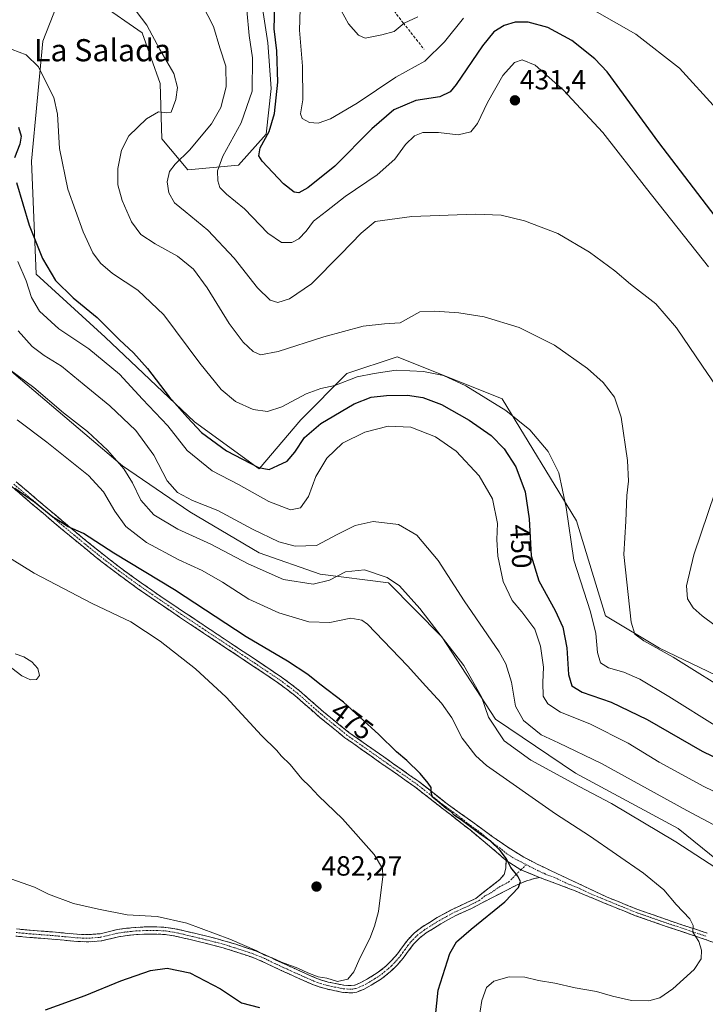
# Model space of a CAD drawing. Units: metres. Extents: x 559892 to 563343, y 4705555 to 4707900.
# Drawn here: x 560329 to 560576, y 4705959 to 4706313 of the extents above; entities that cross this region are included whole.
import ezdxf
from ezdxf.enums import TextEntityAlignment as Align

# ---------------------------------------------------------------- set-up
doc = ezdxf.new("R2010")
doc.units = ezdxf.units.M
doc.header["$MEASUREMENT"] = 0
doc.linetypes.add('TRAZO_Y_PUNTO', pattern=[1, 0.5, -0.25, 0, -0.25])
doc.linetypes.add('TRAZOSX2', pattern=[1.5, 1, -0.5])
for name, color, linetype, lineweight in [('Arbolado forestal CxS', 92, 'Continuous', 0), ('Camino', 19, 'TRAZOSX2', 0), ('Camino Cxs', 19, 'Continuous', 0), ('Camino eje', 19, 'TRAZO_Y_PUNTO', 0), ('Carátula', 7, 'Continuous', 5), ('Curva de nivel maestra', 36, 'Continuous', 30), ('Curva de nivel normal', 36, 'Continuous', 0), ('Matorral CxS', 135, 'Continuous', 0), ('Muro lineal', 1, 'TRAZOSX2', 13), ('Pastizal CxS', 92, 'Continuous', 0), ('Punto de cota en terreno', 7, 'Continuous', 0), ('Rótulo de curva de nivel directora', 19, 'Continuous', 0), ('Rótulo de punto de cota en terreno', 19, 'Continuous', 0), ('Texto cartográfico', 19, 'Continuous', 0)]:
    doc.layers.add(name, color=color, linetype=linetype, lineweight=lineweight)
doc.styles.add('Arial', font='txt', dxfattribs={"height": 0.2})

# ---------------------------------------------------------------- blocks, each defined once
blk = doc.blocks.new('*U154')
at = {"layer": 'Arbolado forestal CxS', "color": 92, "linetype": 'Continuous', "lineweight": 0}
blk.add_polyline3d([(560151.5063, 4706314.3231, 469.0666), (560145.8549, 4706304.4459, 470.2403), (560159.9753, 4706296.3195, 470.5281), (560189.3947, 4706290.3545, 469.8414), (560212.4351, 4706281.3939, 468.8365), (560238.0353, 4706271.7931, 467.3279), (560256.5953, 4706255.7927, 467.7709), (560278.9955, 4706234.6715, 467.2286), (560300.7553, 4706214.1911, 466.2349), (560326.9955, 4706186.0297, 465.278), (560366.0355, 4706152.7487, 464.676), (560390.3557, 4706136.1079, 462.3479), (560415.3159, 4706121.3875, 463.1438), (560437.2989, 4706113.6675, 464.893), (560461.8179, 4706110.5943, 465.4937), (560481.0537, 4706091.0809, 465.0362), (560500.3871, 4706061.3997, 463.3961), (560529.1457, 4706041.9801, 464.0017), (560566.1627, 4706022.0055, 463.5063), (560594.9575, 4705998.7729, 464.7484)], dxfattribs=at)
blk = doc.blocks.new('*U182')
at = {"layer": 'Curva de nivel normal', "color": 36, "linetype": 'Continuous', "lineweight": 0}
blk.add_polyline3d([(560586.93, 4706003.16, 465), (560565.37, 4706017.27, 465), (560542.16, 4706031.07, 465), (560530.56, 4706037.13, 465), (560513.11, 4706046.68, 465), (560503.46, 4706053.7, 465), (560497.88, 4706062.11, 465), (560495.31, 4706069.55, 465), (560489.02, 4706080.78, 465), (560473.14, 4706101.31, 465), (560465.83, 4706109.53, 465), (560461.44, 4706112.49, 465), (560453.21, 4706115.31, 465), (560446.36, 4706114.58, 465), (560440.56, 4706111.48, 465), (560434.73, 4706110.04, 465), (560424.1, 4706111.83, 465), (560411.36, 4706117.46, 465), (560397.85, 4706124.52, 465), (560386.02, 4706129.95, 465), (560377.39, 4706135.04, 465), (560372.7, 4706140.42, 465), (560369.66, 4706146.62, 465), (560366.52, 4706151.64, 465), (560360.71, 4706158.34, 465), (560353.53, 4706165.1, 465), (560344.79, 4706171.84, 465), (560334.11, 4706180.93, 465), (560325.35, 4706187.42, 465)], dxfattribs=at)
blk = doc.blocks.new('*U183')
at = {"layer": 'Curva de nivel normal', "color": 36, "linetype": 'Continuous', "lineweight": 0}
blk.add_polyline3d([(560577.14, 4706224.41, 430), (560554.82, 4706252.62, 430), (560539.05, 4706272.79, 430), (560524.75, 4706288.22, 430), (560514.62, 4706297.13, 430), (560510.04, 4706299.08, 430), (560507.22, 4706298.02, 430), (560503.08, 4706293.43, 430), (560497.51, 4706283.68, 430), (560493.97, 4706276.07, 430), (560491.49, 4706273.12, 430), (560486.9, 4706271.97, 430), (560479.83, 4706272.9, 430), (560474.17, 4706272.8, 430), (560471.26, 4706271.62, 430), (560468.02, 4706268.55, 430), (560464.14, 4706263.29, 430), (560457.82, 4706257.62, 430), (560446.25, 4706249.8, 430), (560439.48, 4706244.44, 430), (560434.81, 4706240.91, 430), (560432.16, 4706237.27, 430), (560429.61, 4706234.53, 430), (560427.04, 4706233.15, 430), (560423.3, 4706233.2, 430), (560418.46, 4706236.59, 430), (560410.04, 4706245.34, 430), (560403.54, 4706250.64, 430), (560401.11, 4706253.07, 430), (560400.42, 4706255.4, 430), (560400.32, 4706258.97, 430), (560402.23, 4706264.34, 430), (560408.81, 4706276.3, 430), (560412.8, 4706287.74, 430), (560412.95, 4706299.74, 430), (560411.69, 4706307.74, 430), (560410.87, 4706316.95, 430)], dxfattribs=at)
blk = doc.blocks.new('*U189')
at = {"layer": 'Curva de nivel normal', "color": 36, "linetype": 'Continuous', "lineweight": 0}
for points in [[(560593.54, 4706084.77, 435), (560574.82, 4706098.64, 435), (560571.61, 4706101.61, 435), (560569.52, 4706104.82, 435), (560569.21, 4706109.45, 435), (560571.77, 4706120.67, 435), (560579.49, 4706143.39, 435)], [(560581.14, 4706179.55, 435), (560574.92, 4706188.63, 435), (560565.6, 4706202.45, 435), (560558.17, 4706211.07, 435), (560549.01, 4706218.25, 435), (560543.41, 4706222.98, 435), (560534.2, 4706229.77, 435), (560522.89, 4706236.46, 435), (560510.84, 4706241.07, 435), (560502.44, 4706243.1, 435), (560493.16, 4706243.4, 435), (560470.29, 4706242.63, 435), (560457.01, 4706240.76, 435), (560452.08, 4706236.6, 435), (560444.73, 4706229.05, 435), (560434.17, 4706218.26, 435), (560426.22, 4706212.86, 435), (560422.03, 4706211.6, 435), (560419.22, 4706212.41, 435), (560414.66, 4706216.88, 435), (560406.34, 4706227.62, 435), (560396.77, 4706237.68, 435), (560388.68, 4706244.4, 435), (560384.78, 4706247.44, 435), (560382.75, 4706251.07, 435), (560382.17, 4706255.07, 435), (560383.04, 4706258.74, 435), (560384.99, 4706261.4, 435), (560390.18, 4706266.47, 435), (560398.12, 4706276.02, 435), (560401.53, 4706281.87, 435), (560403.44, 4706289.33, 435), (560403.23, 4706296.8, 435), (560401.14, 4706303.4, 435), (560398.88, 4706311.04, 435), (560394.73, 4706319.01, 435)]]:
    blk.add_polyline3d(points, dxfattribs=at)
blk = doc.blocks.new('*U190')
at = {"layer": 'Curva de nivel normal', "color": 36, "linetype": 'Continuous', "lineweight": 0}
blk.add_polyline3d([(560587.11, 4706069.66, 440), (560564.34, 4706083.74, 440), (560553.77, 4706089.68, 440), (560550.53, 4706092.1, 440), (560549.24, 4706096.36, 440), (560546.55, 4706120.76, 440), (560547.33, 4706132.84, 440), (560547.68, 4706142.1, 440), (560548.26, 4706147.21, 440), (560547.87, 4706154.64, 440), (560545.62, 4706170.24, 440), (560543.2, 4706177.52, 440), (560539.19, 4706182.7, 440), (560533.49, 4706187.79, 440), (560521.64, 4706196.21, 440), (560508.96, 4706202.54, 440), (560496.34, 4706206.39, 440), (560487.14, 4706207.85, 440), (560478.57, 4706208.5, 440), (560473.09, 4706208.22, 440), (560466.05, 4706204.28, 440), (560460.38, 4706203.95, 440), (560452.76, 4706203.1, 440), (560438.6, 4706199.17, 440), (560422.17, 4706193.88, 440), (560415.83, 4706192.78, 440), (560413.16, 4706193.96, 440), (560409.49, 4706197.28, 440), (560404.48, 4706204, 440), (560396.52, 4706216.91, 440), (560391.69, 4706223.59, 440), (560385.9, 4706228.23, 440), (560377.81, 4706232.75, 440), (560372.71, 4706236.14, 440), (560369.32, 4706240.62, 440), (560365.94, 4706248.28, 440), (560364.44, 4706254.01, 440), (560364.37, 4706259.91, 440), (560365.68, 4706266.5, 440), (560368.42, 4706271.68, 440), (560374.75, 4706277.8, 440), (560379.1, 4706280.29, 440), (560382.05, 4706279.96, 440), (560383.65, 4706280.22, 440), (560385.27, 4706284.74, 440), (560385.91, 4706289.08, 440), (560384.58, 4706294.05, 440), (560379.52, 4706302.75, 440), (560374.8, 4706311.48, 440), (560370.95, 4706316.6, 440)], dxfattribs=at)
blk = doc.blocks.new('*U191')
at = {"layer": 'Curva de nivel normal', "color": 36, "linetype": 'Continuous', "lineweight": 0}
blk.add_polyline3d([(560472.45, 4706314.47, 415), (560467.54, 4706312.22, 415), (560463.96, 4706309.25, 415), (560459.5, 4706308.08, 415), (560453.49, 4706306.86, 415), (560451.1, 4706307.95, 415), (560447.44, 4706311.94, 415), (560443.46, 4706319.15, 415)], dxfattribs=at)
blk = doc.blocks.new('*U201')
at = {"layer": 'Curva de nivel normal', "color": 36, "linetype": 'Continuous', "lineweight": 0}
blk.add_polyline3d([(560326.31, 4706302.8, 445), (560331.37, 4706300.84, 445), (560335.85, 4706296.53, 445), (560338.43, 4706291.12, 445), (560341.32, 4706285.4, 445), (560342.71, 4706279.4, 445), (560343.45, 4706267.07, 445), (560346.45, 4706252.4, 445), (560351.91, 4706237.08, 445), (560355.43, 4706229.53, 445), (560358.13, 4706225.71, 445), (560362.46, 4706222.03, 445), (560371.59, 4706215.97, 445), (560380.97, 4706207.12, 445), (560393.96, 4706189.68, 445), (560401.6, 4706180.18, 445), (560406.74, 4706175.88, 445), (560413.13, 4706172.98, 445), (560418.28, 4706172.32, 445), (560423.4, 4706174, 445), (560432.26, 4706178.71, 445), (560437.5, 4706180.6, 445), (560442.5, 4706181.69, 445), (560450.62, 4706184.77, 445), (560456.73, 4706186.03, 445), (560464.63, 4706187.2, 445), (560474.52, 4706186.75, 445), (560481.67, 4706185.24, 445), (560489.71, 4706181.61, 445), (560504.15, 4706172.72, 445), (560512.77, 4706165.67, 445), (560519.34, 4706157.95, 445), (560523.21, 4706150.16, 445), (560525.82, 4706137.74, 445), (560528.56, 4706118.74, 445), (560534.57, 4706100.07, 445), (560536.57, 4706092.31, 445), (560537.08, 4706085.46, 445), (560538.23, 4706081.8, 445), (560541.1, 4706080, 445), (560546.64, 4706078.44, 445), (560552.42, 4706075.82, 445), (560562.76, 4706069.65, 445), (560580.42, 4706058.6, 445)], dxfattribs=at)
blk = doc.blocks.new('*U208')
at = {"layer": 'Curva de nivel maestra', "color": 36, "linetype": 'Continuous', "lineweight": 30}
blk.add_polyline3d([(560604.42, 4706209.99, 425), (560559.15, 4706269.19, 425), (560540.64, 4706294.68, 425), (560536.12, 4706299.43, 425), (560527.83, 4706305.97, 425), (560519.24, 4706310.73, 425), (560512.1, 4706312.64, 425), (560507.49, 4706312.59, 425), (560503.5, 4706311.35, 425), (560499.83, 4706309.17, 425), (560495.69, 4706304.04, 425), (560486.26, 4706290.16, 425), (560484.03, 4706287.51, 425), (560480.32, 4706285.74, 425), (560471.68, 4706284.38, 425), (560463.8, 4706281.02, 425), (560455.83, 4706274.2, 425), (560442.5, 4706260.69, 425), (560432.83, 4706252.92, 425), (560429.59, 4706251.05, 425), (560427.86, 4706251.32, 425), (560424.08, 4706254.4, 425), (560416.36, 4706262.55, 425), (560415.21, 4706264.45, 425), (560415.65, 4706267.3, 425), (560418.95, 4706273.16, 425), (560420.79, 4706279.63, 425), (560421.98, 4706290.94, 425), (560421.61, 4706302.23, 425), (560420.72, 4706310.25, 425), (560420.99, 4706318.45, 425)], dxfattribs=at)
blk = doc.blocks.new('*U209')
at = {"layer": 'Curva de nivel maestra', "color": 36, "linetype": 'Continuous', "lineweight": 30}
for points in [[(560328.59, 4706274.72, 450), (560329.6, 4706271.48, 450), (560329.14, 4706268.62, 450), (560327.14, 4706263.69, 450)], [(560327.97, 4706254.87, 450), (560332.51, 4706239.42, 450), (560337.26, 4706227.5, 450), (560341.95, 4706219.52, 450), (560348.31, 4706213.22, 450), (560356.97, 4706206.21, 450), (560364.94, 4706198.18, 450), (560370.08, 4706193.5, 450), (560375.14, 4706187.79, 450), (560382.89, 4706177.65, 450), (560389.52, 4706170.09, 450), (560394.48, 4706164.71, 450), (560403.56, 4706158.13, 450), (560415.1, 4706152.16, 450), (560418.94, 4706151.38, 450), (560421.99, 4706152.91, 450), (560425.33, 4706154.44, 450), (560428.18, 4706157.62, 450), (560431.59, 4706162.89, 450), (560437.5, 4706168.02, 450), (560449.5, 4706175.08, 450), (560455.67, 4706177.5, 450), (560461.19, 4706178.06, 450), (560468.76, 4706178.14, 450), (560474.25, 4706177.35, 450), (560480.9, 4706174.81, 450), (560490.91, 4706169.22, 450), (560498.84, 4706163.62, 450), (560503.56, 4706158.81, 450), (560507.67, 4706152.4, 450), (560511.02, 4706143.36, 450), (560512.48, 4706133.64, 450), (560513.27, 4706120.32, 450), (560516.03, 4706111.35, 450), (560521.93, 4706100.66, 450), (560524.59, 4706094.55, 450), (560526.09, 4706087.16, 450), (560526.64, 4706077.54, 450), (560527.84, 4706073.41, 450), (560531.65, 4706071.22, 450), (560542.1, 4706067.6, 450), (560555.05, 4706061.32, 450), (560574.85, 4706049.89, 450), (560596.22, 4706039.62, 450)]]:
    blk.add_polyline3d(points, dxfattribs=at)
blk = doc.blocks.new('5PATER')
at = {"layer": 'Carátula', "linetype": 'Continuous', "lineweight": 5}
h = blk.add_hatch(color=250, dxfattribs=at)
edge = h.paths.add_edge_path()
edge.add_ellipse((0, 0.01), major_axis=(-1.33, -1.34), ratio=0.999422, start_angle=0, end_angle=360)

msp = doc.modelspace()

# ---------------------------------------------------------------- linework, layer by layer
at = {"layer": 'Arbolado forestal CxS', "color": 92, "linetype": 'Continuous', "lineweight": 0}
msp.add_polyline3d([(560151.51, 4706314.32, 469.07), (560145.85, 4706304.45, 470.24), (560159.98, 4706296.32, 470.53), (560189.39, 4706290.35, 469.84), (560212.44, 4706281.39, 468.84), (560238.04, 4706271.79, 467.33), (560256.6, 4706255.79, 467.77), (560279, 4706234.67, 467.23), (560300.76, 4706214.19, 466.23), (560327, 4706186.03, 465.28), (560366.04, 4706152.75, 464.68), (560390.36, 4706136.11, 462.35), (560415.32, 4706121.39, 463.14), (560437.3, 4706113.67, 464.89), (560461.82, 4706110.59, 465.49), (560481.05, 4706091.08, 465.04), (560500.39, 4706061.4, 463.4), (560529.15, 4706041.98, 464), (560566.16, 4706022.01, 463.51), (560594.96, 4705998.77, 464.75)], dxfattribs=at)
at = {"layer": 'Camino', "color": 19, "linetype": 'TRAZOSX2', "lineweight": 0}
for points in [[(560504.19, 4706010.52), (560500.63, 4706013.68), (560491.25, 4706021.52), (560471.38, 4706037.04), (560458.79, 4706045.89), (560446.2, 4706054.75), (560437.05, 4706062.16), (560428.19, 4706069.95), (560421.94, 4706074.69), (560412.95, 4706080.71), (560403.94, 4706086.72), (560395.3, 4706092.46), (560386.66, 4706098.21), (560379.04, 4706103.36), (560371.48, 4706108.59), (560363.98, 4706114.03), (560356.65, 4706119.71), (560346.99, 4706127.6), (560337.46, 4706135.65), (560326.19, 4706145.24)], [(560327.77, 4706147.02), (560339, 4706137.46), (560348.52, 4706129.44), (560358.13, 4706121.57), (560365.4, 4706115.94), (560372.86, 4706110.53), (560380.39, 4706105.32), (560387.99, 4706100.18), (560396.62, 4706094.44), (560405.26, 4706088.7), (560414.28, 4706082.69), (560423.33, 4706076.62), (560429.7, 4706071.8), (560438.59, 4706063.98), (560447.63, 4706056.65), (560460.16, 4706047.84), (560472.75, 4706038.98), (560483.51, 4706030.58), (560491.38, 4706024.9), (560499.24, 4706019.21), (560504.8, 4706015.3), (560510.58, 4706011.72), (560515.35, 4706009.24), (560520.2, 4706006.92), (560540.63, 4705997.33), (560551.61, 4705992.86), (560564.06, 4705988.54), (560576.61, 4705984.34)], [(560327.93, 4705985.86), (560332.88, 4705985.38), (560336.85, 4705985.08), (560340.88, 4705984.79), (560345.38, 4705984.36), (560349.77, 4705983.93), (560353.94, 4705983.81), (560358, 4705984.13), (560360.91, 4705984.82), (560364.14, 4705985.62), (560367.56, 4705986.1), (560370.92, 4705986.42), (560374.68, 4705986.6), (560378.44, 4705986.59), (560381.7, 4705986.42), (560384.96, 4705985.94), (560388.31, 4705985.18), (560391.54, 4705984.41), (560393.98, 4705983.81), (560396.42, 4705983.22), (560399.73, 4705982.39), (560403.07, 4705981.5), (560406.9, 4705980.33), (560413.61, 4705978.07), (560416.6, 4705976.92), (560419.04, 4705975.76), (560421.34, 4705974.63), (560424.27, 4705973.29), (560427.24, 4705971.94), (560430.18, 4705970.61), (560433.11, 4705969.28), (560435.44, 4705968.29), (560437.73, 4705967.42), (560440.17, 4705966.73), (560442.73, 4705966.18), (560445.75, 4705965.59), (560448.49, 4705965.42), (560449.74, 4705965.63), (560451.95, 4705966.52), (560454.31, 4705967.83), (560457.81, 4705969.99), (560460.92, 4705972.42), (560463.06, 4705974.58), (560465.08, 4705976.9), (560466.89, 4705979.37), (560468.9, 4705982.06), (560471.27, 4705984.47), (560473.91, 4705986.52), (560479.39, 4705989.94), (560484.99, 4705993.02), (560490.37, 4705995.45), (560493.3, 4705996.85), (560497.65, 4706000.28), (560502.01, 4706003.71), (560503.46, 4706005.49), (560504.07, 4706007.71), (560504.19, 4706010.52)], [(560516.25, 4706004.41), (560514.47, 4706004.03), (560511.28, 4706003.06), (560508.21, 4706001.79), (560491.46, 4705993.11), (560486.15, 4705990.7), (560480.7, 4705987.71), (560475.4, 4705984.4), (560473, 4705982.53), (560470.87, 4705980.36), (560468.97, 4705977.83), (560467.11, 4705975.28), (560464.96, 4705972.81), (560462.64, 4705970.48), (560459.29, 4705967.86), (560455.62, 4705965.6), (560453.07, 4705964.18), (560450.44, 4705963.12), (560448.63, 4705962.81), (560445.42, 4705963.01), (560442.21, 4705963.65), (560439.54, 4705964.22), (560436.92, 4705964.96), (560434.47, 4705965.89), (560432.07, 4705966.91), (560429.11, 4705968.24), (560426.16, 4705969.58), (560423.2, 4705970.93), (560420.23, 4705972.29), (560417.91, 4705973.42), (560415.57, 4705974.54), (560412.73, 4705975.63), (560409.85, 4705976.61), (560406.11, 4705977.86), (560402.36, 4705979.01), (560399.08, 4705979.88), (560395.8, 4705980.7), (560393.37, 4705981.3), (560390.93, 4705981.89), (560387.72, 4705982.65), (560384.49, 4705983.39), (560381.44, 4705983.84), (560378.37, 4705984), (560374.74, 4705984.01), (560371.11, 4705983.84), (560367.86, 4705983.52), (560364.63, 4705983.07), (560361.52, 4705982.3), (560358.41, 4705981.57), (560354.01, 4705981.22), (560349.61, 4705981.34), (560345.13, 4705981.78), (560340.66, 4705982.21), (560336.66, 4705982.5), (560332.66, 4705982.8), (560327.67, 4705983.28)], [(560733.18, 4705886.12), (560732.5, 4705886.63), (560722.8, 4705894.63), (560713.09, 4705902.6), (560702.4, 4705910.76), (560691.49, 4705918.6), (560673.55, 4705930.81), (560655.19, 4705942.49), (560641.7, 4705950.49), (560628.12, 4705958.3), (560618.63, 4705963.79), (560609.03, 4705969.05), (560602.41, 4705972.23), (560589.2, 4705977.44), (560575.85, 4705982.09), (560563.3, 4705986.29), (560550.77, 4705990.64), (560539.91, 4705995.05), (560529.08, 4705999.55), (560522.67, 4706002.01), (560516.25, 4706004.41)]]:
    msp.add_lwpolyline(points, dxfattribs=at)
at = {"layer": 'Camino Cxs', "color": 19, "linetype": 'Continuous', "lineweight": 0}
msp.add_lwpolyline([(560504.19, 4706010.52), (560509.55, 4706007.16), (560516.25, 4706004.41)], dxfattribs=at)
msp.add_lwpolyline([(560504.19, 4706010.52), (560509.55, 4706007.16), (560516.25, 4706004.41)], dxfattribs=at)
for points in [[(560580.3, 4705980.54, 469.04), (560575.85, 4705982.09, 469.44), (560571.67, 4705983.49, 469.82), (560567.48, 4705984.89, 470.64), (560563.3, 4705986.29, 471.01), (560559.12, 4705987.74, 471.43), (560554.95, 4705989.19, 471.95), (560550.77, 4705990.64, 472.3), (560547.15, 4705992.11, 472.5), (560543.53, 4705993.58, 472.77), (560539.91, 4705995.05, 473.1), (560536.3, 4705996.55, 473.28), (560532.69, 4705998.05, 473.5), (560529.08, 4705999.55, 473.86), (560525.88, 4706000.78, 474.06), (560522.67, 4706002.01, 474.04), (560519.46, 4706003.21, 474.16), (560516.25, 4706004.41, 474.43), (560512.9, 4706005.79, 474.66), (560509.55, 4706007.16, 474.81), (560506.87, 4706008.84, 474.87), (560504.19, 4706010.52, 475.16), (560500.63, 4706013.68, 475.18), (560497.5, 4706016.29, 475.46), (560494.38, 4706018.91, 475.43), (560491.25, 4706021.52, 475.3), (560487.94, 4706024.11, 475.22), (560484.63, 4706026.69, 475.26), (560481.32, 4706029.28, 475.14), (560478, 4706031.87, 475.25), (560474.69, 4706034.45, 475.31), (560471.38, 4706037.04, 475.37), (560468.23, 4706039.25, 475.5), (560465.09, 4706041.47, 475.55), (560461.94, 4706043.68, 475.41), (560458.79, 4706045.89, 475.64), (560455.64, 4706048.11, 475.73), (560452.5, 4706050.32, 475.98), (560449.35, 4706052.54, 476.1), (560446.2, 4706054.75, 476.32), (560443.15, 4706057.22, 476.38), (560440.1, 4706059.69, 476.44), (560437.05, 4706062.16, 476.28), (560434.1, 4706064.76, 476.27), (560431.14, 4706067.35, 476.1), (560428.19, 4706069.95, 476.14), (560425.07, 4706072.32, 476.16), (560421.94, 4706074.69, 476.19), (560418.94, 4706076.7, 476.23), (560415.95, 4706078.7, 475.99), (560412.95, 4706080.71, 476.31), (560409.95, 4706082.71, 476.33), (560406.94, 4706084.72, 476.52), (560403.94, 4706086.72, 476.39), (560401.06, 4706088.63, 476.1), (560398.18, 4706090.55, 476.45), (560395.3, 4706092.46, 476.46), (560392.42, 4706094.38, 476.62), (560389.54, 4706096.29, 476.63), (560386.66, 4706098.21, 476.32), (560382.85, 4706100.79, 476.62), (560379.04, 4706103.36, 476.55), (560375.26, 4706105.98, 476.61), (560371.48, 4706108.59, 476.05), (560367.73, 4706111.31, 476.16), (560363.98, 4706114.03, 475.86), (560360.32, 4706116.87, 475.81), (560356.65, 4706119.71, 475.52), (560353.43, 4706122.34, 475.49), (560350.21, 4706124.97, 475.42), (560346.99, 4706127.6, 475.29), (560343.81, 4706130.28, 475.34), (560340.64, 4706132.97, 475.23), (560337.46, 4706135.65, 475.27), (560333.7, 4706138.85, 475.22), (560329.95, 4706142.04, 475.12), (560326.19, 4706145.24, 475.01)], [(560327.77, 4706147.02, 474.66), (560331.51, 4706143.83, 474.66), (560335.26, 4706140.65, 474.85), (560339, 4706137.46, 474.89), (560342.17, 4706134.79, 474.88), (560345.35, 4706132.11, 475.01), (560348.52, 4706129.44, 474.95), (560351.72, 4706126.82, 475.05), (560354.93, 4706124.19, 475.1), (560358.13, 4706121.57, 475.12), (560361.77, 4706118.76, 475.28), (560365.4, 4706115.94, 475.33), (560369.13, 4706113.24, 475.58), (560372.86, 4706110.53, 475.66), (560376.63, 4706107.93, 475.85), (560380.39, 4706105.32, 475.89), (560384.19, 4706102.75, 475.96), (560387.99, 4706100.18, 475.9), (560390.87, 4706098.27, 475.94), (560393.74, 4706096.35, 476.03), (560396.62, 4706094.44, 475.83), (560399.5, 4706092.53, 475.95), (560402.38, 4706090.61, 475.78), (560405.26, 4706088.7, 475.78), (560408.27, 4706086.7, 475.95), (560411.27, 4706084.69, 475.75), (560414.28, 4706082.69, 475.8), (560417.3, 4706080.67, 475.7), (560420.31, 4706078.64, 475.8), (560423.33, 4706076.62, 475.88), (560426.52, 4706074.21, 475.75), (560429.7, 4706071.8, 475.81), (560432.66, 4706069.19, 475.75), (560435.63, 4706066.59, 475.91), (560438.59, 4706063.98, 475.88), (560441.6, 4706061.54, 476), (560444.62, 4706059.09, 475.9), (560447.63, 4706056.65, 475.85), (560450.76, 4706054.45, 475.62), (560453.9, 4706052.25, 475.59), (560457.03, 4706050.04, 475.44), (560460.16, 4706047.84, 475.35), (560463.31, 4706045.63, 475.22), (560466.46, 4706043.41, 475.21), (560469.6, 4706041.2, 475.16), (560472.75, 4706038.98, 475.02), (560476.34, 4706036.18, 475.01), (560479.92, 4706033.38, 474.91), (560483.51, 4706030.58, 474.87), (560487.45, 4706027.74, 474.88), (560491.38, 4706024.9, 474.77), (560495.31, 4706022.06, 474.96), (560499.24, 4706019.21, 474.84), (560502.02, 4706017.26, 474.78), (560504.8, 4706015.3, 474.7), (560507.69, 4706013.51, 474.69), (560510.58, 4706011.72, 474.49), (560512.97, 4706010.48, 474.33), (560515.35, 4706009.24, 474.23), (560517.78, 4706008.08, 474.11), (560520.2, 4706006.92, 473.86), (560524.29, 4706005, 473.64), (560528.37, 4706003.08, 473.58), (560532.46, 4706001.17, 473.35), (560536.54, 4705999.25, 473.01), (560540.63, 4705997.33, 472.92), (560544.29, 4705995.84, 472.69), (560547.95, 4705994.35, 472.36), (560551.61, 4705992.86, 472.1), (560555.76, 4705991.42, 471.83), (560559.91, 4705989.98, 471.24), (560564.06, 4705988.54, 470.73), (560568.24, 4705987.14, 470.38), (560572.43, 4705985.74, 469.73), (560576.61, 4705984.34, 469.15)], [(560327.93, 4705985.86, 477.92), (560332.88, 4705985.38, 478.05), (560336.85, 4705985.08, 478.15), (560340.88, 4705984.79, 478.23), (560345.38, 4705984.36, 478.29), (560349.77, 4705983.93, 478.3), (560353.94, 4705983.81, 478.34), (560358, 4705984.13, 478.46), (560360.91, 4705984.82, 478.64), (560364.14, 4705985.62, 478.88), (560367.56, 4705986.1, 479.07), (560370.92, 4705986.42, 479.15), (560374.68, 4705986.6, 479), (560378.44, 4705986.59, 478.95), (560381.7, 4705986.42, 479.02), (560384.96, 4705985.94, 479.08), (560388.31, 4705985.18, 479.04), (560391.54, 4705984.41, 478.95), (560393.98, 4705983.81, 478.98), (560396.42, 4705983.22, 479.02), (560399.73, 4705982.39, 479.3), (560403.07, 4705981.5, 479.56), (560406.9, 4705980.33, 479.67), (560410.26, 4705979.2, 479.61), (560413.61, 4705978.07, 479.74), (560416.6, 4705976.92, 479.96), (560419.04, 4705975.76, 479.96), (560421.34, 4705974.63, 479.85), (560424.27, 4705973.29, 479.85), (560427.24, 4705971.94, 479.94), (560430.18, 4705970.61, 479.96), (560433.11, 4705969.28, 479.86), (560435.44, 4705968.29, 479.76), (560437.73, 4705967.42, 479.83), (560440.17, 4705966.73, 479.95), (560442.73, 4705966.18, 479.92), (560445.75, 4705965.59, 479.69), (560448.49, 4705965.42, 479.5), (560449.74, 4705965.63, 479.45), (560451.95, 4705966.52, 479.36), (560454.31, 4705967.83, 479.08), (560457.81, 4705969.99, 478.73), (560460.92, 4705972.42, 478.45), (560463.06, 4705974.58, 478.36), (560465.08, 4705976.9, 478.26), (560466.89, 4705979.37, 478.12), (560468.9, 4705982.06, 478.11), (560471.27, 4705984.47, 477.85), (560473.91, 4705986.52, 477.74), (560476.65, 4705988.23, 477.37), (560479.39, 4705989.94, 477.43), (560482.19, 4705991.48, 477.35), (560484.99, 4705993.02, 476.95), (560487.68, 4705994.24, 476.79), (560490.37, 4705995.45, 476.81), (560493.3, 4705996.85, 476.59), (560495.48, 4705998.57, 476.3), (560497.65, 4706000.28, 476.29), (560499.83, 4706002, 476.04), (560502.01, 4706003.71, 475.53), (560503.46, 4706005.49, 475.42), (560504.07, 4706007.71, 475.35), (560504.19, 4706010.52, 475.16), (560506.87, 4706008.84, 474.87), (560509.55, 4706007.16, 474.81), (560512.9, 4706005.79, 474.66), (560516.25, 4706004.41, 474.43), (560514.47, 4706004.03, 474.59), (560511.28, 4706003.06, 474.85), (560508.21, 4706001.79, 474.97), (560504.02, 4705999.62, 475.3), (560499.84, 4705997.45, 475.59), (560495.65, 4705995.28, 476.05), (560491.46, 4705993.11, 476.26), (560488.81, 4705991.9, 476.34), (560486.15, 4705990.7, 476.57), (560483.43, 4705989.21, 476.9), (560480.7, 4705987.71, 477.06), (560478.05, 4705986.06, 477.17), (560475.4, 4705984.4, 477.46), (560473, 4705982.53, 477.56), (560470.87, 4705980.36, 477.77), (560468.97, 4705977.83, 477.83), (560467.11, 4705975.28, 477.95), (560464.96, 4705972.81, 478.11), (560462.64, 4705970.48, 478.24), (560459.29, 4705967.86, 478.51), (560455.62, 4705965.6, 478.89), (560453.07, 4705964.18, 479.08), (560450.44, 4705963.12, 479.16), (560448.63, 4705962.81, 479.25), (560445.42, 4705963.01, 479.4), (560442.21, 4705963.65, 479.56), (560439.54, 4705964.22, 479.57), (560436.92, 4705964.96, 479.5), (560434.47, 4705965.89, 479.22), (560432.07, 4705966.91, 479.14), (560429.11, 4705968.24, 479.38), (560426.16, 4705969.58, 479.43), (560423.2, 4705970.93, 479.29), (560420.23, 4705972.29, 479.3), (560417.91, 4705973.42, 479.49), (560415.57, 4705974.54, 479.54), (560412.73, 4705975.63, 479.4), (560409.85, 4705976.61, 479.14), (560406.11, 4705977.86, 478.98), (560402.36, 4705979.01, 479.04), (560399.08, 4705979.88, 478.78), (560395.8, 4705980.7, 478.48), (560393.37, 4705981.3, 478.34), (560390.93, 4705981.89, 478.28), (560387.72, 4705982.65, 478.39), (560384.49, 4705983.39, 478.49), (560381.44, 4705983.84, 478.49), (560378.37, 4705984, 478.49), (560374.74, 4705984.01, 478.5), (560371.11, 4705983.84, 478.53), (560367.86, 4705983.52, 478.46), (560364.63, 4705983.07, 478.36), (560361.52, 4705982.3, 478.25), (560358.41, 4705981.57, 478.13), (560354.01, 4705981.22, 478.1), (560349.61, 4705981.34, 478.09), (560345.13, 4705981.78, 478.03), (560340.66, 4705982.21, 477.94), (560336.66, 4705982.5, 477.85), (560332.66, 4705982.8, 477.72), (560330.17, 4705983.04, 477.66), (560327.67, 4705983.28, 477.61)]]:
    msp.add_polyline3d(points, dxfattribs=at)
at = {"layer": 'Camino eje', "color": 19, "linetype": 'TRAZO_Y_PUNTO', "lineweight": 0}
for points in [[(560326.98, 4706146.13), (560338.23, 4706136.56), (560342.99, 4706132.55), (560347.76, 4706128.52), (560352.56, 4706124.59), (560357.39, 4706120.64), (560364.69, 4706114.99), (560372.17, 4706109.56), (560379.72, 4706104.34), (560387.33, 4706099.2), (560395.96, 4706093.45), (560404.6, 4706087.71), (560409.11, 4706084.71), (560413.62, 4706081.7), (560418.11, 4706078.69), (560422.64, 4706075.66), (560425.76, 4706073.29), (560428.95, 4706070.88), (560437.82, 4706063.07), (560442.34, 4706059.41), (560446.92, 4706055.7), (560453.21, 4706051.27), (560465.77, 4706042.44), (560472.07, 4706038.01), (560482.41, 4706029.93), (560486.35, 4706027.09), (560491.32, 4706023.21), (560495.25, 4706020.37), (560499.94, 4706016.45), (560502.72, 4706014.49), (560504.5, 4706012.91), (560507.39, 4706011.12), (560511.5, 4706009.01)], [(560509.55, 4706007.16), (560511.5, 4706009.01)], [(560511.5, 4706009.01), (560515.75, 4706006.84), (560518.23, 4706005.67), (560521.44, 4706004.47), (560526.5, 4706002.09), (560529.7, 4706000.86), (560534.76, 4705998.48), (560540.27, 4705996.19), (560545.76, 4705993.96), (560551.19, 4705991.75), (560563.68, 4705987.42), (560576.23, 4705983.22)], [(560327.8, 4705984.57), (560330.28, 4705984.33), (560332.77, 4705984.09), (560336.76, 4705983.79), (560340.77, 4705983.5), (560345.26, 4705983.07), (560349.69, 4705982.64), (560351.78, 4705982.58), (560353.98, 4705982.52), (560358.21, 4705982.85), (560359.76, 4705983.22), (560361.22, 4705983.56), (560364.39, 4705984.35), (560367.71, 4705984.81), (560369.34, 4705984.97), (560371.02, 4705985.13), (560374.71, 4705985.31), (560378.41, 4705985.3), (560381.57, 4705985.13), (560384.73, 4705984.67), (560386.4, 4705984.29), (560388.02, 4705983.92), (560389.62, 4705983.54), (560391.24, 4705983.15), (560392.46, 4705982.85), (560393.68, 4705982.56), (560394.89, 4705982.26), (560396.11, 4705981.96), (560399.41, 4705981.14), (560402.72, 4705980.26), (560404.63, 4705979.67), (560406.51, 4705979.1), (560408.39, 4705978.46), (560410.26, 4705977.84), (560411.7, 4705977.35), (560413.17, 4705976.85), (560416.09, 4705975.73), (560417.31, 4705975.15), (560418.48, 4705974.59), (560419.63, 4705974.03), (560420.79, 4705973.46), (560423.74, 4705972.11), (560425.22, 4705971.44), (560426.7, 4705970.76), (560431.11, 4705968.76), (560432.59, 4705968.1), (560434.96, 4705967.09), (560437.33, 4705966.19), (560439.86, 4705965.48), (560442.47, 4705964.92), (560443.98, 4705964.62), (560445.59, 4705964.3), (560448.56, 4705964.12), (560449.47, 4705964.27), (560450.09, 4705964.38), (560452.51, 4705965.35), (560454.97, 4705966.72), (560456.72, 4705967.8), (560458.55, 4705968.93), (560461.78, 4705971.45), (560462.94, 4705972.62), (560464.01, 4705973.7), (560466.1, 4705976.09), (560467.03, 4705977.37), (560467.93, 4705978.6), (560468.88, 4705979.87), (560469.89, 4705981.21), (560472.14, 4705983.5), (560473.46, 4705984.53), (560474.66, 4705985.46), (560480.05, 4705988.83), (560482.77, 4705990.32), (560485.57, 4705991.86), (560488.26, 4705993.08), (560490.92, 4705994.28), (560492.38, 4705994.98), (560494.48, 4705996.07), (560496.65, 4705997.78), (560498.75, 4705998.87), (560501.78, 4706001.02), (560505.11, 4706002.75), (560507.68, 4706005.39), (560509.55, 4706007.16)]]:
    msp.add_lwpolyline(points, dxfattribs=at)
at = {"layer": 'Curva de nivel maestra', "color": 36, "linetype": 'Continuous', "lineweight": 30}
for points in [[(560477.76, 4705943.8, 475), (560479.75, 4705963.74, 475), (560483.98, 4705977.07, 475), (560486.36, 4705981.25, 475), (560491.65, 4705985.79, 475), (560503.74, 4705995.58, 475), (560508.71, 4706000.74, 475), (560509.35, 4706002.97, 475), (560508.43, 4706004.85, 475), (560505.9, 4706008.04, 475), (560504.32, 4706011.07, 475), (560502.06, 4706014.13, 475), (560498.58, 4706017.49, 475), (560494.79, 4706020.14, 475), (560488.49, 4706024.85, 475), (560485.5, 4706026.85, 475), (560484.46, 4706028.03, 475), (560482.68, 4706029.25, 475), (560479.41, 4706031.98, 475), (560477.65, 4706033.3, 475), (560477.18, 4706035.07, 475), (560477.22, 4706036.87, 475), (560476.12, 4706038.36, 475), (560473.3, 4706041.88, 475), (560468.41, 4706046.58, 475), (560464.72, 4706049.7, 475), (560458.43, 4706055.94, 475), (560451.5, 4706062.15, 475), (560445.72, 4706067.63, 475), (560437.14, 4706074.07, 475), (560432.86, 4706077.55, 475), (560425.45, 4706082.3, 475), (560410.56, 4706091.14, 475), (560384.78, 4706108.02, 475), (560362.98, 4706121.22, 475), (560352.07, 4706128.3, 475), (560346.32, 4706130.89, 475), (560344.32, 4706132.23, 475), (560340.99, 4706134.23, 475), (560334.39, 4706139.63, 475), (560327.37, 4706144.61, 475)], [(560338.37, 4705956.73, 475), (560352.64, 4705961.84, 475), (560365.5, 4705967.22, 475), (560376.17, 4705970.93, 475), (560382.18, 4705971.7, 475), (560390.38, 4705970.08, 475), (560401.37, 4705964.27, 475), (560408.92, 4705959.29, 475), (560415.44, 4705957.55, 475)]]:
    msp.add_polyline3d(points, dxfattribs=at)
at = {"layer": 'Curva de nivel normal', "color": 36, "linetype": 'Continuous', "lineweight": 0}
for points in [[(560529.17, 4706320.81, 420), (560550.98, 4706308.31, 420), (560566.68, 4706296.07, 420), (560579.97, 4706281.4, 420)], [(560430.01, 4706317.33, 420), (560429.84, 4706309.66, 420), (560430.84, 4706296.78, 420), (560431, 4706284.66, 420), (560430.16, 4706279.54, 420), (560430.79, 4706277.83, 420), (560433.47, 4706276.5, 420), (560436.56, 4706276.25, 420), (560440.96, 4706277.76, 420), (560450.58, 4706283.36, 420), (560464.5, 4706292.8, 420), (560474.89, 4706298.5, 420), (560482.07, 4706305.55, 420), (560488.89, 4706314.08, 420)], [(560588.83, 4706030.74, 455), (560575.46, 4706037.16, 455), (560559.35, 4706045.92, 455), (560548.13, 4706052.75, 455), (560534.35, 4706059.71, 455), (560523.79, 4706064.03, 455), (560519.23, 4706066.92, 455), (560517.59, 4706069.7, 455), (560517.39, 4706074.65, 455), (560517.63, 4706080.2, 455), (560516.58, 4706087.81, 455), (560514.59, 4706093.82, 455), (560512.02, 4706097.26, 455), (560509.88, 4706100.12, 455), (560506.34, 4706104.24, 455), (560503.1, 4706111.1, 455), (560501.19, 4706120.17, 455), (560500.89, 4706126.23, 455), (560501.07, 4706131.98, 455), (560499.29, 4706140.8, 455), (560494.54, 4706149.18, 455), (560486.2, 4706158.04, 455), (560478.84, 4706163.13, 455), (560469.9, 4706166.64, 455), (560461.74, 4706167.06, 455), (560453.31, 4706164.81, 455), (560445.3, 4706160.85, 455), (560439.69, 4706155.52, 455), (560435.73, 4706148.85, 455), (560433.09, 4706141.74, 455), (560430.19, 4706137.6, 455), (560426.6, 4706136.84, 455), (560418.79, 4706139.82, 455), (560407.83, 4706146.05, 455), (560398.33, 4706150.9, 455), (560389.38, 4706158.28, 455), (560382.39, 4706167.11, 455), (560373.26, 4706176.76, 455), (560365, 4706185.72, 455), (560353.96, 4706194.86, 455), (560343.21, 4706202.11, 455), (560336.24, 4706208.52, 455), (560333.35, 4706213.41, 455), (560331.41, 4706219.35, 455), (560328.39, 4706226.3, 455)], [(560580.56, 4706022.48, 460), (560569.24, 4706028.5, 460), (560538.58, 4706045.48, 460), (560523.12, 4706052.95, 460), (560516.8, 4706055.79, 460), (560510.46, 4706061.02, 460), (560507.6, 4706066.15, 460), (560506.21, 4706074.82, 460), (560504.12, 4706081.37, 460), (560501.69, 4706085.76, 460), (560489.14, 4706104.04, 460), (560479.71, 4706118.57, 460), (560472.02, 4706127.78, 460), (560465.44, 4706131.64, 460), (560456.4, 4706132.66, 460), (560449.81, 4706131.27, 460), (560443.35, 4706128, 460), (560435.91, 4706124.05, 460), (560428.22, 4706123.77, 460), (560422.36, 4706125.37, 460), (560412.93, 4706129.92, 460), (560400.39, 4706136.66, 460), (560391.25, 4706140.25, 460), (560385.84, 4706143.08, 460), (560382.13, 4706147.38, 460), (560377.33, 4706156.63, 460), (560370.84, 4706165.42, 460), (560361.51, 4706174.41, 460), (560352.28, 4706181.86, 460), (560344.17, 4706188.67, 460), (560337.93, 4706192.54, 460), (560333.56, 4706195.72, 460), (560328.53, 4706201.43, 460)], [(560494.32, 4705952.4, 470), (560495.46, 4705960.07, 470), (560497.19, 4705964.74, 470), (560499.77, 4705967.06, 470), (560505.32, 4705968.64, 470), (560510.94, 4705968.51, 470), (560515.85, 4705967.34, 470), (560521.74, 4705966.34, 470), (560529.05, 4705964.62, 470), (560536.82, 4705963.35, 470), (560542.54, 4705961.65, 470), (560549.37, 4705960.13, 470), (560555.61, 4705959.94, 470), (560559.55, 4705961.04, 470), (560564.27, 4705964.23, 470), (560571.96, 4705971.19, 470), (560574.44, 4705975.14, 470), (560574.6, 4705978.24, 470), (560573.57, 4705981.28, 470), (560571.46, 4705984.74, 470), (560571.56, 4705987.04, 470), (560570.38, 4705989.56, 470), (560565.48, 4705994.71, 470), (560561.02, 4706000, 470), (560553.73, 4706005.99, 470), (560534.2, 4706019.41, 470), (560521.97, 4706027.34, 470), (560497.13, 4706044.78, 470), (560493.32, 4706048.27, 470), (560488.35, 4706054.58, 470), (560484.67, 4706061.91, 470), (560480.96, 4706067.2, 470), (560475.27, 4706073.31, 470), (560468.72, 4706080.72, 470), (560454.28, 4706095.72, 470), (560452.23, 4706097.17, 470), (560448.28, 4706097.85, 470), (560440.74, 4706096.31, 470), (560433.22, 4706096.46, 470), (560422.35, 4706099.79, 470), (560411.6, 4706104.71, 470), (560402.07, 4706110.79, 470), (560394.77, 4706114.96, 470), (560386.4, 4706118.83, 470), (560374.71, 4706125.06, 470), (560367.34, 4706130.87, 470), (560363.27, 4706136.35, 470), (560359.28, 4706143.41, 470), (560353.8, 4706149.24, 470), (560338.81, 4706161.26, 470), (560328.12, 4706169.35, 470)], [(560325.88, 4706003.96, 480), (560334.34, 4706000.9, 480), (560339.47, 4705998.42, 480), (560348.39, 4705995.01, 480), (560357.48, 4705993, 480), (560367.78, 4705990.99, 480), (560378.61, 4705990.36, 480), (560389.23, 4705987.9, 480), (560404.71, 4705982.22, 480), (560414.43, 4705978, 480), (560417.23, 4705976.46, 480), (560419.92, 4705975.49, 480), (560423.32, 4705973.89, 480), (560429.22, 4705971.78, 480), (560432.78, 4705970.02, 480), (560436.51, 4705968.64, 480), (560439.71, 4705968.09, 480), (560443.5, 4705966.94, 480), (560447.17, 4705967.71, 480), (560449.44, 4705970.42, 480), (560451.65, 4705975.56, 480), (560455.19, 4705982.4, 480), (560456.8, 4705986.85, 480), (560458.32, 4705992.19, 480), (560459.86, 4706004.75, 480), (560459.71, 4706007.6, 480), (560456.74, 4706012.68, 480), (560445.25, 4706025.58, 480), (560436.66, 4706033.87, 480), (560433.56, 4706037.14, 480), (560430.71, 4706039.89, 480), (560426.46, 4706045.1, 480), (560423.27, 4706048.18, 480), (560421.67, 4706050.14, 480), (560416.13, 4706055.54, 480), (560403.35, 4706069.38, 480), (560392.4, 4706079.53, 480), (560379.68, 4706089.52, 480), (560369.05, 4706096.49, 480), (560355.19, 4706103.18, 480), (560334.31, 4706114, 480), (560319.3, 4706123.28, 480)], [(560333.01, 4706075.68, 485), (560335.15, 4706075.73, 485), (560336.15, 4706077.2, 485), (560335.55, 4706079.69, 485), (560333.39, 4706082.12, 485), (560330.55, 4706083.87, 485), (560327.44, 4706085.03, 485)], [(560326.21, 4706079.77, 485), (560329.82, 4706077.03, 485), (560333.01, 4706075.68, 485)]]:
    msp.add_polyline3d(points, dxfattribs=at)
at = {"layer": 'Matorral CxS', "color": 135, "linetype": 'Continuous', "lineweight": 0}
for points in [[(560414.87, 4706328.69, 427.45), (560418.4, 4706305.19, 425.44), (560419.57, 4706288.73, 424.88), (560417.81, 4706272.28, 423.48), (560407.82, 4706261.12, 427.04), (560389.6, 4706259.35, 432.29), (560380.2, 4706270.52, 437.44), (560379.61, 4706290.5, 440.17), (560373.15, 4706308.71, 440.34), (560357.87, 4706319.29, 440.86)], [(560414.87, 4706328.69, 427.45), (560418.4, 4706305.19, 425.44), (560419.57, 4706288.73, 424.88), (560417.81, 4706272.28, 423.48), (560407.82, 4706261.12, 427.04), (560389.6, 4706259.35, 432.29), (560380.2, 4706270.52, 437.44), (560379.61, 4706290.5, 440.17), (560373.15, 4706308.71, 440.34), (560357.87, 4706319.29, 440.86)], [(560342.42, 4706318.57, 440.98), (560337.4, 4706305.76, 443.39), (560333.37, 4706262.5, 446.92), (560335.03, 4706221.84, 451.73), (560359.78, 4706199.05, 451.75), (560391.98, 4706168.6, 449.48), (560415.34, 4706151.66, 451.16), (560430.3, 4706169.35, 448.85), (560446.91, 4706185.95, 445.57), (560465.02, 4706191.98, 444.45), (560480.38, 4706185.84, 445.6), (560502.76, 4706176.89, 444.42), (560529.54, 4706132.87, 443.5), (560540.03, 4706098.65, 442.37), (560559.49, 4706087.02, 440.35), (560582.75, 4706075.89, 438.98)], [(560342.42, 4706318.57, 440.98), (560337.4, 4706305.76, 443.39), (560333.37, 4706262.5, 446.92), (560335.03, 4706221.84, 451.73), (560359.78, 4706199.05, 451.75), (560391.98, 4706168.6, 449.48), (560415.34, 4706151.66, 451.16), (560430.3, 4706169.35, 448.85), (560446.91, 4706185.95, 445.57), (560465.02, 4706191.98, 444.45), (560480.38, 4706185.84, 445.6), (560502.76, 4706176.89, 444.42), (560529.54, 4706132.87, 443.5), (560540.03, 4706098.65, 442.37), (560559.49, 4706087.02, 440.35), (560582.75, 4706075.89, 438.98), (560610.06, 4706064.77, 438.13), (560636.35, 4706052.63, 436.43), (560656.58, 4706043.53, 434.93), (560671.75, 4706051.62, 431.55), (560690.97, 4706063.76, 425.95), (560689.96, 4706075.89, 424.91), (560681.11, 4706091.91, 424.34), (560673.76, 4706105.2, 423.22)], [(560594.96, 4705998.77, 464.75), (560566.16, 4706022.01, 463.51), (560529.15, 4706041.98, 464), (560500.39, 4706061.4, 463.4), (560481.05, 4706091.08, 465.04), (560461.82, 4706110.59, 465.49), (560437.3, 4706113.67, 464.89), (560415.32, 4706121.39, 463.14), (560390.36, 4706136.11, 462.35), (560366.04, 4706152.75, 464.68), (560327, 4706186.03, 465.28), (560300.76, 4706214.19, 466.23), (560279, 4706234.67, 467.23), (560256.6, 4706255.79, 467.77), (560238.04, 4706271.79, 467.33), (560212.44, 4706281.39, 468.84), (560189.39, 4706290.35, 469.84), (560159.98, 4706296.32, 470.53), (560145.85, 4706304.45, 470.24), (560151.51, 4706314.32, 469.07)], [(560151.51, 4706314.32, 469.07), (560145.85, 4706304.45, 470.24), (560159.98, 4706296.32, 470.53), (560189.39, 4706290.35, 469.84), (560212.44, 4706281.39, 468.84), (560238.04, 4706271.79, 467.33), (560256.6, 4706255.79, 467.77), (560279, 4706234.67, 467.23), (560300.76, 4706214.19, 466.23), (560327, 4706186.03, 465.28), (560366.04, 4706152.75, 464.68), (560390.36, 4706136.11, 462.35), (560415.32, 4706121.39, 463.14), (560437.3, 4706113.67, 464.89), (560461.82, 4706110.59, 465.49), (560481.05, 4706091.08, 465.04), (560500.39, 4706061.4, 463.4), (560529.15, 4706041.98, 464), (560566.16, 4706022.01, 463.51), (560594.96, 4705998.77, 464.75)]]:
    msp.add_polyline3d(points, dxfattribs=at)
at = {"layer": 'Muro lineal', "color": 1, "linetype": 'TRAZOSX2', "lineweight": 13}
msp.add_polyline3d([(560459.21, 4706375.66, 409.21), (560458.85, 4706371.29, 409.46), (560458.28, 4706365.39, 409.83), (560457.55, 4706359.34, 410.02), (560457.12, 4706351.38, 410.12), (560456.51, 4706344.33, 410.37), (560455.76, 4706338.34, 411.03), (560455.78, 4706334.31, 411.86), (560456.64, 4706330.32, 412.25), (560458.21, 4706326.27, 412.36), (560459.97, 4706321.44, 412.83), (560462.96, 4706317.85, 413.45), (560467.16, 4706312.35, 414.85), (560474.67, 4706302.83, 417.95)], dxfattribs=at)
at = {"layer": 'Pastizal CxS', "color": 92, "linetype": 'Continuous', "lineweight": 0}
for points in [[(560357.87, 4706319.29, 440.86), (560373.15, 4706308.71, 440.34), (560379.61, 4706290.5, 440.17), (560380.2, 4706270.52, 437.44), (560389.6, 4706259.35, 432.29), (560407.82, 4706261.12, 427.04), (560417.81, 4706272.28, 423.48), (560419.57, 4706288.73, 424.88), (560418.4, 4706305.19, 425.44), (560414.87, 4706328.69, 427.45)], [(560414.87, 4706328.69, 427.45), (560418.4, 4706305.19, 425.44), (560419.57, 4706288.73, 424.88), (560417.81, 4706272.28, 423.48), (560407.82, 4706261.12, 427.04), (560389.6, 4706259.35, 432.29), (560380.2, 4706270.52, 437.44), (560379.61, 4706290.5, 440.17), (560373.15, 4706308.71, 440.34), (560357.87, 4706319.29, 440.86)], [(560582.75, 4706075.89, 438.98), (560559.49, 4706087.02, 440.35), (560540.03, 4706098.65, 442.37), (560529.54, 4706132.87, 443.5), (560502.76, 4706176.89, 444.42), (560480.38, 4706185.84, 445.6), (560465.02, 4706191.98, 444.45), (560446.91, 4706185.95, 445.57), (560430.3, 4706169.35, 448.85), (560415.34, 4706151.66, 451.16), (560391.98, 4706168.6, 449.48), (560359.78, 4706199.05, 451.75), (560335.03, 4706221.84, 451.73), (560333.37, 4706262.5, 446.92), (560337.4, 4706305.76, 443.39), (560342.42, 4706318.57, 440.98)], [(560342.42, 4706318.57, 440.98), (560337.4, 4706305.76, 443.39), (560333.37, 4706262.5, 446.92), (560335.03, 4706221.84, 451.73), (560359.78, 4706199.05, 451.75), (560391.98, 4706168.6, 449.48), (560415.34, 4706151.66, 451.16), (560430.3, 4706169.35, 448.85), (560446.91, 4706185.95, 445.57), (560465.02, 4706191.98, 444.45), (560480.38, 4706185.84, 445.6), (560502.76, 4706176.89, 444.42), (560529.54, 4706132.87, 443.5), (560540.03, 4706098.65, 442.37), (560559.49, 4706087.02, 440.35), (560582.75, 4706075.89, 438.98), (560610.06, 4706064.77, 438.13), (560636.35, 4706052.63, 436.43), (560656.58, 4706043.53, 434.93), (560671.75, 4706051.62, 431.55), (560690.97, 4706063.76, 425.95), (560689.96, 4706075.89, 424.91), (560681.11, 4706091.91, 424.34), (560673.76, 4706105.2, 423.22)]]:
    msp.add_polyline3d(points, dxfattribs=at)

# ---------------------------------------------------------------- block references
at = {"layer": 'Arbolado forestal CxS', "color": 92, "linetype": 'Continuous', "lineweight": 0}
msp.add_blockref('*U154', (0, 0), dxfattribs=at)
at = {"layer": 'Curva de nivel maestra', "color": 36, "linetype": 'Continuous', "lineweight": 30}
for name in ['*U208', '*U209']:
    msp.add_blockref(name, (0, 0), dxfattribs=at)
at = {"layer": 'Curva de nivel normal', "color": 36, "linetype": 'Continuous', "lineweight": 0}
for name in ['*U189', '*U191', '*U183', '*U190', '*U201', '*U182']:
    msp.add_blockref(name, (0, 0), dxfattribs=at)
at = {"layer": 'Punto de cota en terreno', "linetype": 'Continuous', "lineweight": 0}
for p in [(560507.4, 4706284.42, 431.4), (560435.94, 4706001.12, 482.27)]:
    msp.add_blockref('5PATER', p, dxfattribs=at)

# ---------------------------------------------------------------- texts
at = {"layer": 'Rótulo de curva de nivel directora', "color": 19, "linetype": 'Continuous', "lineweight": 0, "style": 'Arial'}
for s, rotation, p in [('450', -86.6058, (560509.54, 4706123.7)), ('475', -36.8912, (560448.76, 4706060.93))]:
    msp.add_text(s, height=7, rotation=rotation, dxfattribs=at).set_placement(p, align=Align.MIDDLE_CENTER)
at = {"layer": 'Rótulo de punto de cota en terreno', "color": 19, "linetype": 'Continuous', "lineweight": 0, "style": 'Arial'}
for s, p in [('431,4', (560509.16, 4706286.18)), ('482,27', (560437.7, 4706002.88))]:
    msp.add_text(s, height=7, dxfattribs=at).set_placement(p, align=Align.BOTTOM_LEFT)
at = {"layer": 'Texto cartográfico', "color": 19, "linetype": 'Continuous', "lineweight": 0, "style": 'Arial'}
msp.add_text('La Salada', height=8, dxfattribs=at).set_placement((560358.86, 4706302.49), align=Align.MIDDLE_CENTER)

doc.saveas('drawing.dxf')
